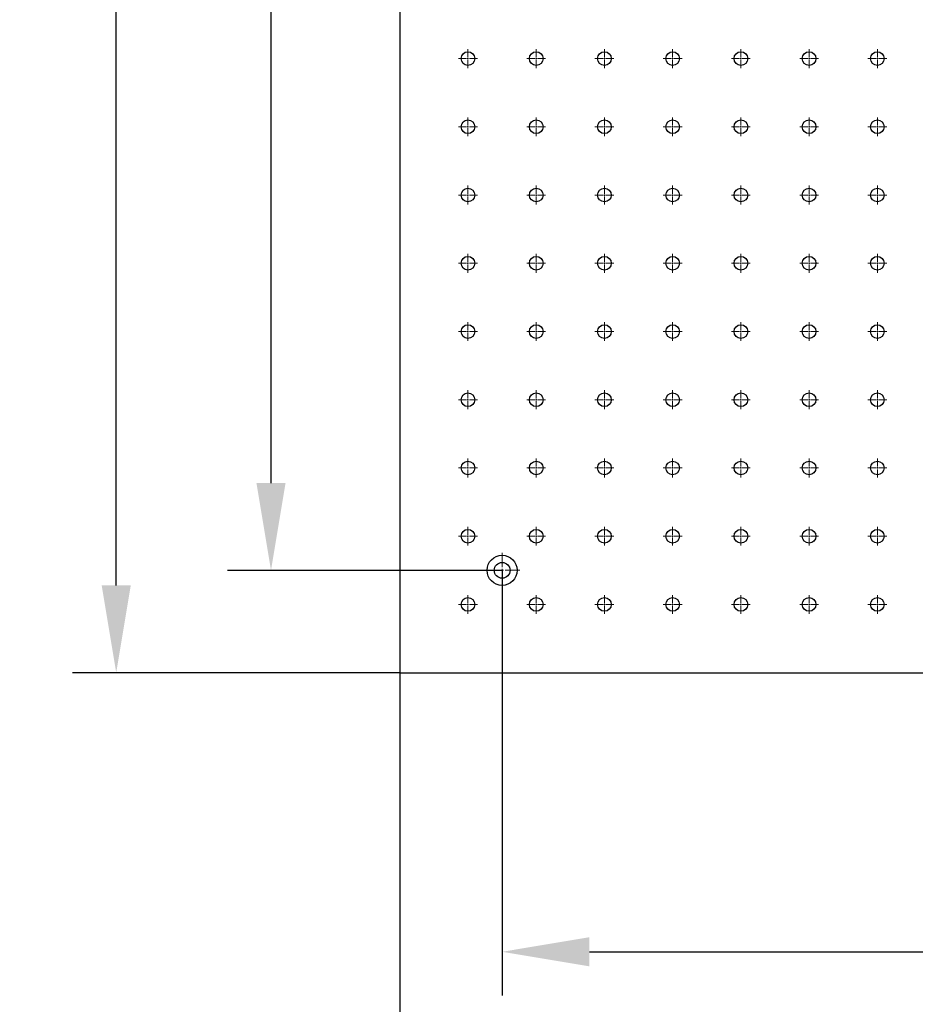
# Model space of a CAD drawing. Units: millimetres. Extents: x 12016 to 37473, y -9451 to -5016.
# Drawn here: x 12068 to 12109, y -7499 to -7454 of the extents above; entities that cross this region are included whole.
import ezdxf

# ---------------------------------------------------------------- set-up
doc = ezdxf.new("R2010")
doc.units = ezdxf.units.MM
doc.header["$LTSCALE"] = 10
doc.header["$PDMODE"] = 34
doc.linetypes.add('CENTER', pattern=[2, 1.25, -0.25, 0.25, -0.25])
doc.linetypes.add('CENTER2', pattern=[1.125, 0.75, -0.125, 0.125, -0.125])
doc.layers.add('3中心线层', color=1, linetype='CENTER', lineweight=9)
doc.layers.add('7标注层', color=4, linetype='Continuous', lineweight=5)
doc.styles.add('TH-GBD2M', font='calibri.ttf', dxfattribs={"width": 0.8, "height": 2.5})
doc.dimstyles.new('TH-GBD2M', dxfattribs={"dimtxt": 2.5, "dimasz": 4, "dimexe": 2, "dimexo": 0, "dimgap": 1.5, "dimtad": 1, "dimdec": 4, "dimzin": 9, "dimdsep": 46, "dimtxsty": 'TH-GBD2M', "dimcen": 0, "dimclrt": 3, "dimadec": 0, "dimazin": 3, "dimtfac": 1, "dimtdec": 4, "dimtofl": 0, "dimtmove": 0, "dimatfit": 3, "dimfxl": 1, "dimtolj": 1, "dimtzin": 0, "dimarcsym": 0})

# ---------------------------------------------------------------- blocks, each defined once
blk = doc.blocks.new('*U120')
at = {"layer": '3中心线层', "color": 0, "linetype": 'CENTER2', "transparency": 16777216}
for p, q in [((-0.4325, 0), (-0.0625, 0)), ((0, 0.0625), (0, 0.4325)), ((0.0625, 0), (0.4325, 0)), ((0, -0.4325), (0, -0.0625))]:
    blk.add_line(p, q, dxfattribs=at)
at = {"layer": '3中心线层', "color": 0, "linetype": 'Continuous', "transparency": 16777216}
for p, q in [((-0.03125, 0), (0.03125, 0)), ((0, -0.03125), (0, 0.03125))]:
    blk.add_line(p, q, dxfattribs=at)
blk = doc.blocks.new('*U121')
at = {"layer": '3中心线层', "color": 0, "linetype": 'CENTER2', "transparency": 16777216}
for p, q in [((-0.4325, 0), (-0.0625, 0)), ((0, 0.0625), (0, 0.4325)), ((0.0625, 0), (0.4325, 0)), ((0, -0.4325), (0, -0.0625))]:
    blk.add_line(p, q, dxfattribs=at)
at = {"layer": '3中心线层', "color": 0, "linetype": 'Continuous', "transparency": 16777216}
for p, q in [((-0.03125, 0), (0.03125, 0)), ((0, -0.03125), (0, 0.03125))]:
    blk.add_line(p, q, dxfattribs=at)
blk = doc.blocks.new('*U122')
at = {"layer": '3中心线层', "color": 0, "linetype": 'CENTER2', "transparency": 16777216}
for p, q in [((-0.4325, 0), (-0.0625, 0)), ((0, 0.0625), (0, 0.4325)), ((0.0625, 0), (0.4325, 0)), ((0, -0.4325), (0, -0.0625))]:
    blk.add_line(p, q, dxfattribs=at)
at = {"layer": '3中心线层', "color": 0, "linetype": 'Continuous', "transparency": 16777216}
for p, q in [((-0.03125, 0), (0.03125, 0)), ((0, -0.03125), (0, 0.03125))]:
    blk.add_line(p, q, dxfattribs=at)
blk = doc.blocks.new('*U123')
at = {"layer": '3中心线层', "color": 0, "linetype": 'CENTER2', "transparency": 16777216}
for p, q in [((-0.4325, 0), (-0.0625, 0)), ((0, 0.0625), (0, 0.4325)), ((0.0625, 0), (0.4325, 0)), ((0, -0.4325), (0, -0.0625))]:
    blk.add_line(p, q, dxfattribs=at)
at = {"layer": '3中心线层', "color": 0, "linetype": 'Continuous', "transparency": 16777216}
for p, q in [((-0.03125, 0), (0.03125, 0)), ((0, -0.03125), (0, 0.03125))]:
    blk.add_line(p, q, dxfattribs=at)
blk = doc.blocks.new('*U124')
at = {"layer": '3中心线层', "color": 0, "linetype": 'CENTER2', "transparency": 16777216}
for p, q in [((-0.4325, 0), (-0.0625, 0)), ((0, 0.0625), (0, 0.4325)), ((0.0625, 0), (0.4325, 0)), ((0, -0.4325), (0, -0.0625))]:
    blk.add_line(p, q, dxfattribs=at)
at = {"layer": '3中心线层', "color": 0, "linetype": 'Continuous', "transparency": 16777216}
for p, q in [((-0.03125, 0), (0.03125, 0)), ((0, -0.03125), (0, 0.03125))]:
    blk.add_line(p, q, dxfattribs=at)
blk = doc.blocks.new('*U125')
at = {"layer": '3中心线层', "color": 0, "linetype": 'CENTER2', "transparency": 16777216}
for p, q in [((-0.4325, 0), (-0.0625, 0)), ((0, 0.0625), (0, 0.4325)), ((0.0625, 0), (0.4325, 0)), ((0, -0.4325), (0, -0.0625))]:
    blk.add_line(p, q, dxfattribs=at)
at = {"layer": '3中心线层', "color": 0, "linetype": 'Continuous', "transparency": 16777216}
for p, q in [((-0.03125, 0), (0.03125, 0)), ((0, -0.03125), (0, 0.03125))]:
    blk.add_line(p, q, dxfattribs=at)
blk = doc.blocks.new('*U126')
at = {"layer": '3中心线层', "color": 0, "linetype": 'CENTER2', "transparency": 16777216}
for p, q in [((-0.4325, 0), (-0.0625, 0)), ((0, 0.0625), (0, 0.4325)), ((0.0625, 0), (0.4325, 0)), ((0, -0.4325), (0, -0.0625))]:
    blk.add_line(p, q, dxfattribs=at)
at = {"layer": '3中心线层', "color": 0, "linetype": 'Continuous', "transparency": 16777216}
for p, q in [((-0.03125, 0), (0.03125, 0)), ((0, -0.03125), (0, 0.03125))]:
    blk.add_line(p, q, dxfattribs=at)
blk = doc.blocks.new('*U127')
at = {"layer": '3中心线层', "color": 0, "linetype": 'CENTER2', "transparency": 16777216}
for p, q in [((-0.4325, 0), (-0.0625, 0)), ((0, 0.0625), (0, 0.4325)), ((0.0625, 0), (0.4325, 0)), ((0, -0.4325), (0, -0.0625))]:
    blk.add_line(p, q, dxfattribs=at)
at = {"layer": '3中心线层', "color": 0, "linetype": 'Continuous', "transparency": 16777216}
for p, q in [((-0.03125, 0), (0.03125, 0)), ((0, -0.03125), (0, 0.03125))]:
    blk.add_line(p, q, dxfattribs=at)
blk = doc.blocks.new('*U128')
at = {"layer": '3中心线层', "color": 0, "linetype": 'CENTER2', "transparency": 16777216}
for p, q in [((-0.4325, 0), (-0.0625, 0)), ((0, 0.0625), (0, 0.4325)), ((0.0625, 0), (0.4325, 0)), ((0, -0.4325), (0, -0.0625))]:
    blk.add_line(p, q, dxfattribs=at)
at = {"layer": '3中心线层', "color": 0, "linetype": 'Continuous', "transparency": 16777216}
for p, q in [((-0.03125, 0), (0.03125, 0)), ((0, -0.03125), (0, 0.03125))]:
    blk.add_line(p, q, dxfattribs=at)
blk = doc.blocks.new('*U129')
at = {"layer": '3中心线层', "color": 0, "linetype": 'CENTER2', "transparency": 16777216}
for p, q in [((-0.4325, 0), (-0.0625, 0)), ((0, 0.0625), (0, 0.4325)), ((0.0625, 0), (0.4325, 0)), ((0, -0.4325), (0, -0.0625))]:
    blk.add_line(p, q, dxfattribs=at)
at = {"layer": '3中心线层', "color": 0, "linetype": 'Continuous', "transparency": 16777216}
for p, q in [((-0.03125, 0), (0.03125, 0)), ((0, -0.03125), (0, 0.03125))]:
    blk.add_line(p, q, dxfattribs=at)
blk = doc.blocks.new('*U130')
at = {"layer": '3中心线层', "color": 0, "linetype": 'CENTER2', "transparency": 16777216}
for p, q in [((-0.4325, 0), (-0.0625, 0)), ((0, 0.0625), (0, 0.4325)), ((0.0625, 0), (0.4325, 0)), ((0, -0.4325), (0, -0.0625))]:
    blk.add_line(p, q, dxfattribs=at)
at = {"layer": '3中心线层', "color": 0, "linetype": 'Continuous', "transparency": 16777216}
for p, q in [((-0.03125, 0), (0.03125, 0)), ((0, -0.03125), (0, 0.03125))]:
    blk.add_line(p, q, dxfattribs=at)
blk = doc.blocks.new('*U131')
at = {"layer": '3中心线层', "color": 0, "linetype": 'CENTER2', "transparency": 16777216}
for p, q in [((-0.4325, 0), (-0.0625, 0)), ((0, 0.0625), (0, 0.4325)), ((0.0625, 0), (0.4325, 0)), ((0, -0.4325), (0, -0.0625))]:
    blk.add_line(p, q, dxfattribs=at)
at = {"layer": '3中心线层', "color": 0, "linetype": 'Continuous', "transparency": 16777216}
for p, q in [((-0.03125, 0), (0.03125, 0)), ((0, -0.03125), (0, 0.03125))]:
    blk.add_line(p, q, dxfattribs=at)
blk = doc.blocks.new('*U132')
at = {"layer": '3中心线层', "color": 0, "linetype": 'CENTER2', "transparency": 16777216}
for p, q in [((-0.4325, 0), (-0.0625, 0)), ((0, 0.0625), (0, 0.4325)), ((0.0625, 0), (0.4325, 0)), ((0, -0.4325), (0, -0.0625))]:
    blk.add_line(p, q, dxfattribs=at)
at = {"layer": '3中心线层', "color": 0, "linetype": 'Continuous', "transparency": 16777216}
for p, q in [((-0.03125, 0), (0.03125, 0)), ((0, -0.03125), (0, 0.03125))]:
    blk.add_line(p, q, dxfattribs=at)
blk = doc.blocks.new('*U133')
at = {"layer": '3中心线层', "color": 0, "linetype": 'CENTER2', "transparency": 16777216}
for p, q in [((-0.4325, 0), (-0.0625, 0)), ((0, 0.0625), (0, 0.4325)), ((0.0625, 0), (0.4325, 0)), ((0, -0.4325), (0, -0.0625))]:
    blk.add_line(p, q, dxfattribs=at)
at = {"layer": '3中心线层', "color": 0, "linetype": 'Continuous', "transparency": 16777216}
for p, q in [((-0.03125, 0), (0.03125, 0)), ((0, -0.03125), (0, 0.03125))]:
    blk.add_line(p, q, dxfattribs=at)
blk = doc.blocks.new('*U134')
at = {"layer": '3中心线层', "color": 0, "linetype": 'CENTER2', "transparency": 16777216}
for p, q in [((-0.4325, 0), (-0.0625, 0)), ((0, 0.0625), (0, 0.4325)), ((0.0625, 0), (0.4325, 0)), ((0, -0.4325), (0, -0.0625))]:
    blk.add_line(p, q, dxfattribs=at)
at = {"layer": '3中心线层', "color": 0, "linetype": 'Continuous', "transparency": 16777216}
for p, q in [((-0.03125, 0), (0.03125, 0)), ((0, -0.03125), (0, 0.03125))]:
    blk.add_line(p, q, dxfattribs=at)
blk = doc.blocks.new('*U135')
at = {"layer": '3中心线层', "color": 0, "linetype": 'CENTER2', "transparency": 16777216}
for p, q in [((-0.4325, 0), (-0.0625, 0)), ((0, 0.0625), (0, 0.4325)), ((0.0625, 0), (0.4325, 0)), ((0, -0.4325), (0, -0.0625))]:
    blk.add_line(p, q, dxfattribs=at)
at = {"layer": '3中心线层', "color": 0, "linetype": 'Continuous', "transparency": 16777216}
for p, q in [((-0.03125, 0), (0.03125, 0)), ((0, -0.03125), (0, 0.03125))]:
    blk.add_line(p, q, dxfattribs=at)
blk = doc.blocks.new('*U136')
at = {"layer": '3中心线层', "color": 0, "linetype": 'CENTER2', "transparency": 16777216}
for p, q in [((-0.4325, 0), (-0.0625, 0)), ((0, 0.0625), (0, 0.4325)), ((0.0625, 0), (0.4325, 0)), ((0, -0.4325), (0, -0.0625))]:
    blk.add_line(p, q, dxfattribs=at)
at = {"layer": '3中心线层', "color": 0, "linetype": 'Continuous', "transparency": 16777216}
for p, q in [((-0.03125, 0), (0.03125, 0)), ((0, -0.03125), (0, 0.03125))]:
    blk.add_line(p, q, dxfattribs=at)
blk = doc.blocks.new('*U137')
at = {"layer": '3中心线层', "color": 0, "linetype": 'CENTER2', "transparency": 16777216}
for p, q in [((-0.4325, 0), (-0.0625, 0)), ((0, 0.0625), (0, 0.4325)), ((0.0625, 0), (0.4325, 0)), ((0, -0.4325), (0, -0.0625))]:
    blk.add_line(p, q, dxfattribs=at)
at = {"layer": '3中心线层', "color": 0, "linetype": 'Continuous', "transparency": 16777216}
for p, q in [((-0.03125, 0), (0.03125, 0)), ((0, -0.03125), (0, 0.03125))]:
    blk.add_line(p, q, dxfattribs=at)
blk = doc.blocks.new('*U138')
at = {"layer": '3中心线层', "color": 0, "linetype": 'CENTER2', "transparency": 16777216}
for p, q in [((-0.4325, 0), (-0.0625, 0)), ((0, 0.0625), (0, 0.4325)), ((0.0625, 0), (0.4325, 0)), ((0, -0.4325), (0, -0.0625))]:
    blk.add_line(p, q, dxfattribs=at)
at = {"layer": '3中心线层', "color": 0, "linetype": 'Continuous', "transparency": 16777216}
for p, q in [((-0.03125, 0), (0.03125, 0)), ((0, -0.03125), (0, 0.03125))]:
    blk.add_line(p, q, dxfattribs=at)
blk = doc.blocks.new('*U139')
at = {"layer": '3中心线层', "color": 0, "linetype": 'CENTER2', "transparency": 16777216}
for p, q in [((-0.4325, 0), (-0.0625, 0)), ((0, 0.0625), (0, 0.4325)), ((0.0625, 0), (0.4325, 0)), ((0, -0.4325), (0, -0.0625))]:
    blk.add_line(p, q, dxfattribs=at)
at = {"layer": '3中心线层', "color": 0, "linetype": 'Continuous', "transparency": 16777216}
for p, q in [((-0.03125, 0), (0.03125, 0)), ((0, -0.03125), (0, 0.03125))]:
    blk.add_line(p, q, dxfattribs=at)
blk = doc.blocks.new('*U140')
at = {"layer": '3中心线层', "color": 0, "linetype": 'CENTER2', "transparency": 16777216}
for p, q in [((0, 0.1375), (0, 0.8075)), ((-0.8075, 0), (-0.1375, 0)), ((0.1375, 0), (0.8075, 0)), ((0, -0.8075), (0, -0.1375))]:
    blk.add_line(p, q, dxfattribs=at)
at = {"layer": '3中心线层', "color": 0, "linetype": 'Continuous', "transparency": 16777216}
for p, q in [((-0.06875, 0), (0.06875, 0)), ((0, -0.06875), (0, 0.06875))]:
    blk.add_line(p, q, dxfattribs=at)
blk = doc.blocks.new('*U141')
at = {"layer": '3中心线层', "color": 0, "linetype": 'CENTER2', "transparency": 16777216}
for p, q in [((-0.4325, 0), (-0.0625, 0)), ((0, 0.0625), (0, 0.4325)), ((0.0625, 0), (0.4325, 0)), ((0, -0.4325), (0, -0.0625))]:
    blk.add_line(p, q, dxfattribs=at)
at = {"layer": '3中心线层', "color": 0, "linetype": 'Continuous', "transparency": 16777216}
for p, q in [((-0.03125, 0), (0.03125, 0)), ((0, -0.03125), (0, 0.03125))]:
    blk.add_line(p, q, dxfattribs=at)
blk = doc.blocks.new('*U142')
at = {"layer": '3中心线层', "color": 0, "linetype": 'CENTER2', "transparency": 16777216}
for p, q in [((-0.4325, 0), (-0.0625, 0)), ((0, 0.0625), (0, 0.4325)), ((0.0625, 0), (0.4325, 0)), ((0, -0.4325), (0, -0.0625))]:
    blk.add_line(p, q, dxfattribs=at)
at = {"layer": '3中心线层', "color": 0, "linetype": 'Continuous', "transparency": 16777216}
for p, q in [((-0.03125, 0), (0.03125, 0)), ((0, -0.03125), (0, 0.03125))]:
    blk.add_line(p, q, dxfattribs=at)
blk = doc.blocks.new('*U143')
at = {"layer": '3中心线层', "color": 0, "linetype": 'CENTER2', "transparency": 16777216}
for p, q in [((-0.4325, 0), (-0.0625, 0)), ((0, 0.0625), (0, 0.4325)), ((0.0625, 0), (0.4325, 0)), ((0, -0.4325), (0, -0.0625))]:
    blk.add_line(p, q, dxfattribs=at)
at = {"layer": '3中心线层', "color": 0, "linetype": 'Continuous', "transparency": 16777216}
for p, q in [((-0.03125, 0), (0.03125, 0)), ((0, -0.03125), (0, 0.03125))]:
    blk.add_line(p, q, dxfattribs=at)
blk = doc.blocks.new('*U144')
at = {"layer": '3中心线层', "color": 0, "linetype": 'CENTER2', "transparency": 16777216}
for p, q in [((-0.4325, 0), (-0.0625, 0)), ((0, 0.0625), (0, 0.4325)), ((0.0625, 0), (0.4325, 0)), ((0, -0.4325), (0, -0.0625))]:
    blk.add_line(p, q, dxfattribs=at)
at = {"layer": '3中心线层', "color": 0, "linetype": 'Continuous', "transparency": 16777216}
for p, q in [((-0.03125, 0), (0.03125, 0)), ((0, -0.03125), (0, 0.03125))]:
    blk.add_line(p, q, dxfattribs=at)
blk = doc.blocks.new('*U145')
at = {"layer": '3中心线层', "color": 0, "linetype": 'CENTER2', "transparency": 16777216}
for p, q in [((-0.4325, 0), (-0.0625, 0)), ((0, 0.0625), (0, 0.4325)), ((0.0625, 0), (0.4325, 0)), ((0, -0.4325), (0, -0.0625))]:
    blk.add_line(p, q, dxfattribs=at)
at = {"layer": '3中心线层', "color": 0, "linetype": 'Continuous', "transparency": 16777216}
for p, q in [((-0.03125, 0), (0.03125, 0)), ((0, -0.03125), (0, 0.03125))]:
    blk.add_line(p, q, dxfattribs=at)
blk = doc.blocks.new('*U146')
at = {"layer": '3中心线层', "color": 0, "linetype": 'CENTER2', "transparency": 16777216}
for p, q in [((-0.4325, 0), (-0.0625, 0)), ((0, 0.0625), (0, 0.4325)), ((0.0625, 0), (0.4325, 0)), ((0, -0.4325), (0, -0.0625))]:
    blk.add_line(p, q, dxfattribs=at)
at = {"layer": '3中心线层', "color": 0, "linetype": 'Continuous', "transparency": 16777216}
for p, q in [((-0.03125, 0), (0.03125, 0)), ((0, -0.03125), (0, 0.03125))]:
    blk.add_line(p, q, dxfattribs=at)
blk = doc.blocks.new('*U147')
at = {"layer": '3中心线层', "color": 0, "linetype": 'CENTER2', "transparency": 16777216}
for p, q in [((-0.4325, 0), (-0.0625, 0)), ((0, 0.0625), (0, 0.4325)), ((0.0625, 0), (0.4325, 0)), ((0, -0.4325), (0, -0.0625))]:
    blk.add_line(p, q, dxfattribs=at)
at = {"layer": '3中心线层', "color": 0, "linetype": 'Continuous', "transparency": 16777216}
for p, q in [((-0.03125, 0), (0.03125, 0)), ((0, -0.03125), (0, 0.03125))]:
    blk.add_line(p, q, dxfattribs=at)
blk = doc.blocks.new('*U148')
at = {"layer": '3中心线层', "color": 0, "linetype": 'CENTER2', "transparency": 16777216}
for p, q in [((-0.4325, 0), (-0.0625, 0)), ((0, 0.0625), (0, 0.4325)), ((0.0625, 0), (0.4325, 0)), ((0, -0.4325), (0, -0.0625))]:
    blk.add_line(p, q, dxfattribs=at)
at = {"layer": '3中心线层', "color": 0, "linetype": 'Continuous', "transparency": 16777216}
for p, q in [((-0.03125, 0), (0.03125, 0)), ((0, -0.03125), (0, 0.03125))]:
    blk.add_line(p, q, dxfattribs=at)
blk = doc.blocks.new('*U149')
at = {"layer": '3中心线层', "color": 0, "linetype": 'CENTER2', "transparency": 16777216}
for p, q in [((-0.4325, 0), (-0.0625, 0)), ((0, 0.0625), (0, 0.4325)), ((0.0625, 0), (0.4325, 0)), ((0, -0.4325), (0, -0.0625))]:
    blk.add_line(p, q, dxfattribs=at)
at = {"layer": '3中心线层', "color": 0, "linetype": 'Continuous', "transparency": 16777216}
for p, q in [((-0.03125, 0), (0.03125, 0)), ((0, -0.03125), (0, 0.03125))]:
    blk.add_line(p, q, dxfattribs=at)
blk = doc.blocks.new('*U150')
at = {"layer": '3中心线层', "color": 0, "linetype": 'CENTER2', "transparency": 16777216}
for p, q in [((-0.4325, 0), (-0.0625, 0)), ((0, 0.0625), (0, 0.4325)), ((0.0625, 0), (0.4325, 0)), ((0, -0.4325), (0, -0.0625))]:
    blk.add_line(p, q, dxfattribs=at)
at = {"layer": '3中心线层', "color": 0, "linetype": 'Continuous', "transparency": 16777216}
for p, q in [((-0.03125, 0), (0.03125, 0)), ((0, -0.03125), (0, 0.03125))]:
    blk.add_line(p, q, dxfattribs=at)
blk = doc.blocks.new('*U151')
at = {"layer": '3中心线层', "color": 0, "linetype": 'CENTER2', "transparency": 16777216}
for p, q in [((-0.4325, 0), (-0.0625, 0)), ((0, 0.0625), (0, 0.4325)), ((0.0625, 0), (0.4325, 0)), ((0, -0.4325), (0, -0.0625))]:
    blk.add_line(p, q, dxfattribs=at)
at = {"layer": '3中心线层', "color": 0, "linetype": 'Continuous', "transparency": 16777216}
for p, q in [((-0.03125, 0), (0.03125, 0)), ((0, -0.03125), (0, 0.03125))]:
    blk.add_line(p, q, dxfattribs=at)
blk = doc.blocks.new('*U152')
at = {"layer": '3中心线层', "color": 0, "linetype": 'CENTER2', "transparency": 16777216}
for p, q in [((-0.4325, 0), (-0.0625, 0)), ((0, 0.0625), (0, 0.4325)), ((0.0625, 0), (0.4325, 0)), ((0, -0.4325), (0, -0.0625))]:
    blk.add_line(p, q, dxfattribs=at)
at = {"layer": '3中心线层', "color": 0, "linetype": 'Continuous', "transparency": 16777216}
for p, q in [((-0.03125, 0), (0.03125, 0)), ((0, -0.03125), (0, 0.03125))]:
    blk.add_line(p, q, dxfattribs=at)
blk = doc.blocks.new('*U153')
at = {"layer": '3中心线层', "color": 0, "linetype": 'CENTER2', "transparency": 16777216}
for p, q in [((-0.4325, 0), (-0.0625, 0)), ((0, 0.0625), (0, 0.4325)), ((0.0625, 0), (0.4325, 0)), ((0, -0.4325), (0, -0.0625))]:
    blk.add_line(p, q, dxfattribs=at)
at = {"layer": '3中心线层', "color": 0, "linetype": 'Continuous', "transparency": 16777216}
for p, q in [((-0.03125, 0), (0.03125, 0)), ((0, -0.03125), (0, 0.03125))]:
    blk.add_line(p, q, dxfattribs=at)
blk = doc.blocks.new('*U154')
at = {"layer": '3中心线层', "color": 0, "linetype": 'CENTER2', "transparency": 16777216}
for p, q in [((-0.4325, 0), (-0.0625, 0)), ((0, 0.0625), (0, 0.4325)), ((0.0625, 0), (0.4325, 0)), ((0, -0.4325), (0, -0.0625))]:
    blk.add_line(p, q, dxfattribs=at)
at = {"layer": '3中心线层', "color": 0, "linetype": 'Continuous', "transparency": 16777216}
for p, q in [((-0.03125, 0), (0.03125, 0)), ((0, -0.03125), (0, 0.03125))]:
    blk.add_line(p, q, dxfattribs=at)
blk = doc.blocks.new('*U155')
at = {"layer": '3中心线层', "color": 0, "linetype": 'CENTER2', "transparency": 16777216}
for p, q in [((-0.4325, 0), (-0.0625, 0)), ((0, 0.0625), (0, 0.4325)), ((0.0625, 0), (0.4325, 0)), ((0, -0.4325), (0, -0.0625))]:
    blk.add_line(p, q, dxfattribs=at)
at = {"layer": '3中心线层', "color": 0, "linetype": 'Continuous', "transparency": 16777216}
for p, q in [((-0.03125, 0), (0.03125, 0)), ((0, -0.03125), (0, 0.03125))]:
    blk.add_line(p, q, dxfattribs=at)
blk = doc.blocks.new('*U171')
at = {"layer": '3中心线层', "color": 0, "linetype": 'CENTER2', "transparency": 16777216}
for p, q in [((-0.4325, 0), (-0.0625, 0)), ((0, 0.0625), (0, 0.4325)), ((0.0625, 0), (0.4325, 0)), ((0, -0.4325), (0, -0.0625))]:
    blk.add_line(p, q, dxfattribs=at)
at = {"layer": '3中心线层', "color": 0, "linetype": 'Continuous', "transparency": 16777216}
for p, q in [((-0.03125, 0), (0.03125, 0)), ((0, -0.03125), (0, 0.03125))]:
    blk.add_line(p, q, dxfattribs=at)
blk = doc.blocks.new('*U172')
at = {"layer": '3中心线层', "color": 0, "linetype": 'CENTER2', "transparency": 16777216}
for p, q in [((-0.4325, 0), (-0.0625, 0)), ((0, 0.0625), (0, 0.4325)), ((0.0625, 0), (0.4325, 0)), ((0, -0.4325), (0, -0.0625))]:
    blk.add_line(p, q, dxfattribs=at)
at = {"layer": '3中心线层', "color": 0, "linetype": 'Continuous', "transparency": 16777216}
for p, q in [((-0.03125, 0), (0.03125, 0)), ((0, -0.03125), (0, 0.03125))]:
    blk.add_line(p, q, dxfattribs=at)
blk = doc.blocks.new('*U161')
at = {"layer": '3中心线层', "color": 0, "linetype": 'CENTER2', "transparency": 16777216}
for p, q in [((-0.4325, 0), (-0.0625, 0)), ((0, 0.0625), (0, 0.4325)), ((0.0625, 0), (0.4325, 0)), ((0, -0.4325), (0, -0.0625))]:
    blk.add_line(p, q, dxfattribs=at)
at = {"layer": '3中心线层', "color": 0, "linetype": 'Continuous', "transparency": 16777216}
for p, q in [((-0.03125, 0), (0.03125, 0)), ((0, -0.03125), (0, 0.03125))]:
    blk.add_line(p, q, dxfattribs=at)
blk = doc.blocks.new('*U163')
at = {"layer": '3中心线层', "color": 0, "linetype": 'CENTER2', "transparency": 16777216}
for p, q in [((-0.4325, 0), (-0.0625, 0)), ((0, 0.0625), (0, 0.4325)), ((0.0625, 0), (0.4325, 0)), ((0, -0.4325), (0, -0.0625))]:
    blk.add_line(p, q, dxfattribs=at)
at = {"layer": '3中心线层', "color": 0, "linetype": 'Continuous', "transparency": 16777216}
for p, q in [((-0.03125, 0), (0.03125, 0)), ((0, -0.03125), (0, 0.03125))]:
    blk.add_line(p, q, dxfattribs=at)
blk = doc.blocks.new('*U164')
at = {"layer": '3中心线层', "color": 0, "linetype": 'CENTER2', "transparency": 16777216}
for p, q in [((-0.4325, 0), (-0.0625, 0)), ((0, 0.0625), (0, 0.4325)), ((0.0625, 0), (0.4325, 0)), ((0, -0.4325), (0, -0.0625))]:
    blk.add_line(p, q, dxfattribs=at)
at = {"layer": '3中心线层', "color": 0, "linetype": 'Continuous', "transparency": 16777216}
for p, q in [((-0.03125, 0), (0.03125, 0)), ((0, -0.03125), (0, 0.03125))]:
    blk.add_line(p, q, dxfattribs=at)
blk = doc.blocks.new('*U165')
at = {"layer": '3中心线层', "color": 0, "linetype": 'CENTER2', "transparency": 16777216}
for p, q in [((-0.4325, 0), (-0.0625, 0)), ((0, 0.0625), (0, 0.4325)), ((0.0625, 0), (0.4325, 0)), ((0, -0.4325), (0, -0.0625))]:
    blk.add_line(p, q, dxfattribs=at)
at = {"layer": '3中心线层', "color": 0, "linetype": 'Continuous', "transparency": 16777216}
for p, q in [((-0.03125, 0), (0.03125, 0)), ((0, -0.03125), (0, 0.03125))]:
    blk.add_line(p, q, dxfattribs=at)
blk = doc.blocks.new('*U166')
at = {"layer": '3中心线层', "color": 0, "linetype": 'CENTER2', "transparency": 16777216}
for p, q in [((-0.4325, 0), (-0.0625, 0)), ((0, 0.0625), (0, 0.4325)), ((0.0625, 0), (0.4325, 0)), ((0, -0.4325), (0, -0.0625))]:
    blk.add_line(p, q, dxfattribs=at)
at = {"layer": '3中心线层', "color": 0, "linetype": 'Continuous', "transparency": 16777216}
for p, q in [((-0.03125, 0), (0.03125, 0)), ((0, -0.03125), (0, 0.03125))]:
    blk.add_line(p, q, dxfattribs=at)
blk = doc.blocks.new('*U183')
at = {"layer": '3中心线层', "color": 0, "linetype": 'CENTER2', "transparency": 16777216}
for p, q in [((-0.4325, 0), (-0.0625, 0)), ((0, 0.0625), (0, 0.4325)), ((0.0625, 0), (0.4325, 0)), ((0, -0.4325), (0, -0.0625))]:
    blk.add_line(p, q, dxfattribs=at)
at = {"layer": '3中心线层', "color": 0, "linetype": 'Continuous', "transparency": 16777216}
for p, q in [((-0.03125, 0), (0.03125, 0)), ((0, -0.03125), (0, 0.03125))]:
    blk.add_line(p, q, dxfattribs=at)
blk = doc.blocks.new('*U184')
at = {"layer": '3中心线层', "color": 0, "linetype": 'CENTER2', "transparency": 16777216}
for p, q in [((-0.4325, 0), (-0.0625, 0)), ((0, 0.0625), (0, 0.4325)), ((0.0625, 0), (0.4325, 0)), ((0, -0.4325), (0, -0.0625))]:
    blk.add_line(p, q, dxfattribs=at)
at = {"layer": '3中心线层', "color": 0, "linetype": 'Continuous', "transparency": 16777216}
for p, q in [((-0.03125, 0), (0.03125, 0)), ((0, -0.03125), (0, 0.03125))]:
    blk.add_line(p, q, dxfattribs=at)
blk = doc.blocks.new('*U173')
at = {"layer": '3中心线层', "color": 0, "linetype": 'CENTER2', "transparency": 16777216}
for p, q in [((-0.4325, 0), (-0.0625, 0)), ((0, 0.0625), (0, 0.4325)), ((0.0625, 0), (0.4325, 0)), ((0, -0.4325), (0, -0.0625))]:
    blk.add_line(p, q, dxfattribs=at)
at = {"layer": '3中心线层', "color": 0, "linetype": 'Continuous', "transparency": 16777216}
for p, q in [((-0.03125, 0), (0.03125, 0)), ((0, -0.03125), (0, 0.03125))]:
    blk.add_line(p, q, dxfattribs=at)
blk = doc.blocks.new('*U175')
at = {"layer": '3中心线层', "color": 0, "linetype": 'CENTER2', "transparency": 16777216}
for p, q in [((-0.4325, 0), (-0.0625, 0)), ((0, 0.0625), (0, 0.4325)), ((0.0625, 0), (0.4325, 0)), ((0, -0.4325), (0, -0.0625))]:
    blk.add_line(p, q, dxfattribs=at)
at = {"layer": '3中心线层', "color": 0, "linetype": 'Continuous', "transparency": 16777216}
for p, q in [((-0.03125, 0), (0.03125, 0)), ((0, -0.03125), (0, 0.03125))]:
    blk.add_line(p, q, dxfattribs=at)
blk = doc.blocks.new('*U176')
at = {"layer": '3中心线层', "color": 0, "linetype": 'CENTER2', "transparency": 16777216}
for p, q in [((-0.4325, 0), (-0.0625, 0)), ((0, 0.0625), (0, 0.4325)), ((0.0625, 0), (0.4325, 0)), ((0, -0.4325), (0, -0.0625))]:
    blk.add_line(p, q, dxfattribs=at)
at = {"layer": '3中心线层', "color": 0, "linetype": 'Continuous', "transparency": 16777216}
for p, q in [((-0.03125, 0), (0.03125, 0)), ((0, -0.03125), (0, 0.03125))]:
    blk.add_line(p, q, dxfattribs=at)
blk = doc.blocks.new('*U177')
at = {"layer": '3中心线层', "color": 0, "linetype": 'CENTER2', "transparency": 16777216}
for p, q in [((-0.4325, 0), (-0.0625, 0)), ((0, 0.0625), (0, 0.4325)), ((0.0625, 0), (0.4325, 0)), ((0, -0.4325), (0, -0.0625))]:
    blk.add_line(p, q, dxfattribs=at)
at = {"layer": '3中心线层', "color": 0, "linetype": 'Continuous', "transparency": 16777216}
for p, q in [((-0.03125, 0), (0.03125, 0)), ((0, -0.03125), (0, 0.03125))]:
    blk.add_line(p, q, dxfattribs=at)
blk = doc.blocks.new('*U178')
at = {"layer": '3中心线层', "color": 0, "linetype": 'CENTER2', "transparency": 16777216}
for p, q in [((-0.4325, 0), (-0.0625, 0)), ((0, 0.0625), (0, 0.4325)), ((0.0625, 0), (0.4325, 0)), ((0, -0.4325), (0, -0.0625))]:
    blk.add_line(p, q, dxfattribs=at)
at = {"layer": '3中心线层', "color": 0, "linetype": 'Continuous', "transparency": 16777216}
for p, q in [((-0.03125, 0), (0.03125, 0)), ((0, -0.03125), (0, 0.03125))]:
    blk.add_line(p, q, dxfattribs=at)
blk = doc.blocks.new('*U195')
at = {"layer": '3中心线层', "color": 0, "linetype": 'CENTER2', "transparency": 16777216}
for p, q in [((-0.4325, 0), (-0.0625, 0)), ((0, 0.0625), (0, 0.4325)), ((0.0625, 0), (0.4325, 0)), ((0, -0.4325), (0, -0.0625))]:
    blk.add_line(p, q, dxfattribs=at)
at = {"layer": '3中心线层', "color": 0, "linetype": 'Continuous', "transparency": 16777216}
for p, q in [((-0.03125, 0), (0.03125, 0)), ((0, -0.03125), (0, 0.03125))]:
    blk.add_line(p, q, dxfattribs=at)
blk = doc.blocks.new('*U196')
at = {"layer": '3中心线层', "color": 0, "linetype": 'CENTER2', "transparency": 16777216}
for p, q in [((-0.4325, 0), (-0.0625, 0)), ((0, 0.0625), (0, 0.4325)), ((0.0625, 0), (0.4325, 0)), ((0, -0.4325), (0, -0.0625))]:
    blk.add_line(p, q, dxfattribs=at)
at = {"layer": '3中心线层', "color": 0, "linetype": 'Continuous', "transparency": 16777216}
for p, q in [((-0.03125, 0), (0.03125, 0)), ((0, -0.03125), (0, 0.03125))]:
    blk.add_line(p, q, dxfattribs=at)
blk = doc.blocks.new('*U185')
at = {"layer": '3中心线层', "color": 0, "linetype": 'CENTER2', "transparency": 16777216}
for p, q in [((-0.4325, 0), (-0.0625, 0)), ((0, 0.0625), (0, 0.4325)), ((0.0625, 0), (0.4325, 0)), ((0, -0.4325), (0, -0.0625))]:
    blk.add_line(p, q, dxfattribs=at)
at = {"layer": '3中心线层', "color": 0, "linetype": 'Continuous', "transparency": 16777216}
for p, q in [((-0.03125, 0), (0.03125, 0)), ((0, -0.03125), (0, 0.03125))]:
    blk.add_line(p, q, dxfattribs=at)
blk = doc.blocks.new('*U187')
at = {"layer": '3中心线层', "color": 0, "linetype": 'CENTER2', "transparency": 16777216}
for p, q in [((-0.4325, 0), (-0.0625, 0)), ((0, 0.0625), (0, 0.4325)), ((0.0625, 0), (0.4325, 0)), ((0, -0.4325), (0, -0.0625))]:
    blk.add_line(p, q, dxfattribs=at)
at = {"layer": '3中心线层', "color": 0, "linetype": 'Continuous', "transparency": 16777216}
for p, q in [((-0.03125, 0), (0.03125, 0)), ((0, -0.03125), (0, 0.03125))]:
    blk.add_line(p, q, dxfattribs=at)
blk = doc.blocks.new('*U188')
at = {"layer": '3中心线层', "color": 0, "linetype": 'CENTER2', "transparency": 16777216}
for p, q in [((-0.4325, 0), (-0.0625, 0)), ((0, 0.0625), (0, 0.4325)), ((0.0625, 0), (0.4325, 0)), ((0, -0.4325), (0, -0.0625))]:
    blk.add_line(p, q, dxfattribs=at)
at = {"layer": '3中心线层', "color": 0, "linetype": 'Continuous', "transparency": 16777216}
for p, q in [((-0.03125, 0), (0.03125, 0)), ((0, -0.03125), (0, 0.03125))]:
    blk.add_line(p, q, dxfattribs=at)
blk = doc.blocks.new('*U189')
at = {"layer": '3中心线层', "color": 0, "linetype": 'CENTER2', "transparency": 16777216}
for p, q in [((-0.4325, 0), (-0.0625, 0)), ((0, 0.0625), (0, 0.4325)), ((0.0625, 0), (0.4325, 0)), ((0, -0.4325), (0, -0.0625))]:
    blk.add_line(p, q, dxfattribs=at)
at = {"layer": '3中心线层', "color": 0, "linetype": 'Continuous', "transparency": 16777216}
for p, q in [((-0.03125, 0), (0.03125, 0)), ((0, -0.03125), (0, 0.03125))]:
    blk.add_line(p, q, dxfattribs=at)
blk = doc.blocks.new('*U190')
at = {"layer": '3中心线层', "color": 0, "linetype": 'CENTER2', "transparency": 16777216}
for p, q in [((-0.4325, 0), (-0.0625, 0)), ((0, 0.0625), (0, 0.4325)), ((0.0625, 0), (0.4325, 0)), ((0, -0.4325), (0, -0.0625))]:
    blk.add_line(p, q, dxfattribs=at)
at = {"layer": '3中心线层', "color": 0, "linetype": 'Continuous', "transparency": 16777216}
for p, q in [((-0.03125, 0), (0.03125, 0)), ((0, -0.03125), (0, 0.03125))]:
    blk.add_line(p, q, dxfattribs=at)
blk = doc.blocks.new('*U366')
at = {"layer": '3中心线层', "color": 0, "linetype": 'CENTER2', "transparency": 16777216}
for p, q in [((-0.4325, 0), (-0.0625, 0)), ((0, 0.0625), (0, 0.4325)), ((0.0625, 0), (0.4325, 0)), ((0, -0.4325), (0, -0.0625))]:
    blk.add_line(p, q, dxfattribs=at)
at = {"layer": '3中心线层', "color": 0, "linetype": 'Continuous', "transparency": 16777216}
for p, q in [((-0.03125, 0), (0.03125, 0)), ((0, -0.03125), (0, 0.03125))]:
    blk.add_line(p, q, dxfattribs=at)
blk = doc.blocks.new('*U367')
at = {"layer": '3中心线层', "color": 0, "linetype": 'CENTER2', "transparency": 16777216}
for p, q in [((-0.4325, 0), (-0.0625, 0)), ((0, 0.0625), (0, 0.4325)), ((0.0625, 0), (0.4325, 0)), ((0, -0.4325), (0, -0.0625))]:
    blk.add_line(p, q, dxfattribs=at)
at = {"layer": '3中心线层', "color": 0, "linetype": 'Continuous', "transparency": 16777216}
for p, q in [((-0.03125, 0), (0.03125, 0)), ((0, -0.03125), (0, 0.03125))]:
    blk.add_line(p, q, dxfattribs=at)
blk = doc.blocks.new('*U368')
at = {"layer": '3中心线层', "color": 0, "linetype": 'CENTER2', "transparency": 16777216}
for p, q in [((-0.4325, 0), (-0.0625, 0)), ((0, 0.0625), (0, 0.4325)), ((0.0625, 0), (0.4325, 0)), ((0, -0.4325), (0, -0.0625))]:
    blk.add_line(p, q, dxfattribs=at)
at = {"layer": '3中心线层', "color": 0, "linetype": 'Continuous', "transparency": 16777216}
for p, q in [((-0.03125, 0), (0.03125, 0)), ((0, -0.03125), (0, 0.03125))]:
    blk.add_line(p, q, dxfattribs=at)
blk = doc.blocks.new('*U369')
at = {"layer": '3中心线层', "color": 0, "linetype": 'CENTER2', "transparency": 16777216}
for p, q in [((-0.4325, 0), (-0.0625, 0)), ((0, 0.0625), (0, 0.4325)), ((0.0625, 0), (0.4325, 0)), ((0, -0.4325), (0, -0.0625))]:
    blk.add_line(p, q, dxfattribs=at)
at = {"layer": '3中心线层', "color": 0, "linetype": 'Continuous', "transparency": 16777216}
for p, q in [((-0.03125, 0), (0.03125, 0)), ((0, -0.03125), (0, 0.03125))]:
    blk.add_line(p, q, dxfattribs=at)
blk = doc.blocks.new('*U370')
at = {"layer": '3中心线层', "color": 0, "linetype": 'CENTER2', "transparency": 16777216}
for p, q in [((-0.4325, 0), (-0.0625, 0)), ((0, 0.0625), (0, 0.4325)), ((0.0625, 0), (0.4325, 0)), ((0, -0.4325), (0, -0.0625))]:
    blk.add_line(p, q, dxfattribs=at)
at = {"layer": '3中心线层', "color": 0, "linetype": 'Continuous', "transparency": 16777216}
for p, q in [((-0.03125, 0), (0.03125, 0)), ((0, -0.03125), (0, 0.03125))]:
    blk.add_line(p, q, dxfattribs=at)
blk = doc.blocks.new('*U371')
at = {"layer": '3中心线层', "color": 0, "linetype": 'CENTER2', "transparency": 16777216}
for p, q in [((-0.4325, 0), (-0.0625, 0)), ((0, 0.0625), (0, 0.4325)), ((0.0625, 0), (0.4325, 0)), ((0, -0.4325), (0, -0.0625))]:
    blk.add_line(p, q, dxfattribs=at)
at = {"layer": '3中心线层', "color": 0, "linetype": 'Continuous', "transparency": 16777216}
for p, q in [((-0.03125, 0), (0.03125, 0)), ((0, -0.03125), (0, 0.03125))]:
    blk.add_line(p, q, dxfattribs=at)
blk = doc.blocks.new('*U372')
at = {"layer": '3中心线层', "color": 0, "linetype": 'CENTER2', "transparency": 16777216}
for p, q in [((-0.4325, 0), (-0.0625, 0)), ((0, 0.0625), (0, 0.4325)), ((0.0625, 0), (0.4325, 0)), ((0, -0.4325), (0, -0.0625))]:
    blk.add_line(p, q, dxfattribs=at)
at = {"layer": '3中心线层', "color": 0, "linetype": 'Continuous', "transparency": 16777216}
for p, q in [((-0.03125, 0), (0.03125, 0)), ((0, -0.03125), (0, 0.03125))]:
    blk.add_line(p, q, dxfattribs=at)
blk = doc.blocks.new('*D673')
at = {"layer": '7标注层', "color": 0, "lineweight": -2, "transparency": 16777216}
for p, q in [((12085.56, -7483.752), (12085.56, -7503.463)), ((12160.56, -7483.752), (12160.56, -7503.463)), ((12089.56, -7501.463), (12156.56, -7501.463))]:
    blk.add_line(p, q, dxfattribs=at)
at = {"layer": '7标注层', "color": 0, "transparency": 16777216}
for points in [[(12089.56, -7500.796), (12089.56, -7502.129), (12085.56, -7501.463)], [(12156.56, -7500.796), (12156.56, -7502.129), (12160.56, -7501.463)]]:
    blk.add_solid(points, dxfattribs=at)
at = {"layer": 'Defpoints', "color": 0, "transparency": 16777216}
for p in [(12085.56, -7483.752), (12160.56, -7483.752), (12160.56, -7501.463)]:
    blk.add_point(p, dxfattribs=at)
at = {"layer": '7标注层', "color": 3, "transparency": 16777216, "insert": (12123.039, -7498.682), "char_height": 2.5, "attachment_point": 5, "style": 'TH-GBD2M'}
blk.add_mtext('\\A1;600', dxfattribs=at)
blk = doc.blocks.new('_DotSmall')
at = {"color": 0, "linetype": 'ByBlock', "const_width": 0.5}
blk.add_lwpolyline([(-0.0625, 0, 1), (0.0625, 0, 1)], format="xyb", close=True, dxfattribs=at)
blk = doc.blocks.new('*D674')
at = {"layer": '7标注层', "color": 0, "lineweight": -2, "transparency": 16777216}
for p, q in [((12085.56, -7408.752), (12070.572, -7408.752)), ((12072.572, -7479.752), (12072.572, -7412.752)), ((12085.56, -7483.752), (12070.572, -7483.752))]:
    blk.add_line(p, q, dxfattribs=at)
at = {"layer": '7标注层', "color": 0, "transparency": 16777216}
for points in [[(12071.906, -7412.752), (12073.239, -7412.752), (12072.572, -7408.752)], [(12071.906, -7479.752), (12073.239, -7479.752), (12072.572, -7483.752)]]:
    blk.add_solid(points, dxfattribs=at)
at = {"layer": 'Defpoints', "color": 0, "transparency": 16777216}
for p in [(12072.572, -7408.752), (12085.56, -7408.752), (12085.56, -7483.752)]:
    blk.add_point(p, dxfattribs=at)
at = {"layer": '7标注层', "color": 3, "transparency": 16777216, "insert": (12069.792, -7446.486), "char_height": 2.5, "attachment_point": 5, "rotation": 90, "style": 'TH-GBD2M'}
blk.add_mtext('\\A1;600', dxfattribs=at)
blk = doc.blocks.new('*D678')
at = {"layer": '7标注层', "color": 0, "lineweight": -2, "transparency": 16777216}
for p, q in [((12090.247, -7479.065), (12090.247, -7498.535)), ((12155.872, -7479.065), (12155.872, -7498.535)), ((12094.247, -7496.535), (12151.872, -7496.535))]:
    blk.add_line(p, q, dxfattribs=at)
at = {"layer": '7标注层', "color": 0, "transparency": 16777216}
for points in [[(12094.247, -7495.868), (12094.247, -7497.202), (12090.247, -7496.535)], [(12151.872, -7495.868), (12151.872, -7497.202), (12155.872, -7496.535)]]:
    blk.add_solid(points, dxfattribs=at)
at = {"layer": 'Defpoints', "color": 0, "transparency": 16777216}
for p in [(12090.247, -7479.065), (12155.872, -7479.065), (12155.872, -7496.535)]:
    blk.add_point(p, dxfattribs=at)
at = {"layer": '7标注层', "color": 3, "transparency": 16777216, "insert": (12123.06, -7493.754), "char_height": 2.5, "attachment_point": 5, "style": 'TH-GBD2M'}
blk.add_mtext('\\A1;525', dxfattribs=at)
blk = doc.blocks.new('*D679')
at = {"layer": '7标注层', "color": 0, "lineweight": -2, "transparency": 16777216}
for p, q in [((12090.247, -7413.44), (12077.663, -7413.44)), ((12079.663, -7475.065), (12079.663, -7417.44)), ((12090.247, -7479.065), (12077.663, -7479.065))]:
    blk.add_line(p, q, dxfattribs=at)
at = {"layer": '7标注层', "color": 0, "transparency": 16777216}
for points in [[(12078.996, -7417.44), (12080.33, -7417.44), (12079.663, -7413.44)], [(12078.996, -7475.065), (12080.33, -7475.065), (12079.663, -7479.065)]]:
    blk.add_solid(points, dxfattribs=at)
at = {"layer": 'Defpoints', "color": 0, "transparency": 16777216}
for p in [(12079.663, -7413.44), (12090.247, -7413.44), (12090.247, -7479.065)]:
    blk.add_point(p, dxfattribs=at)
at = {"layer": '7标注层', "color": 3, "transparency": 16777216, "insert": (12076.882, -7446.252), "char_height": 2.5, "attachment_point": 5, "rotation": 90, "style": 'TH-GBD2M'}
blk.add_mtext('\\A1;525', dxfattribs=at)

msp = doc.modelspace()

# ---------------------------------------------------------------- linework, layer by layer
at = {"color": 7, "linetype": 'Continuous', "lineweight": 25}
for p, q in [((12085.55952, -7408.75208), (12085.55952, -7483.75208)), ((12085.55952, -7483.75208), (12160.55952, -7483.75208))]:
    msp.add_line(p, q, dxfattribs=at)
for centre, radius in [((12088.68452, -7455.62708), 0.3125), ((12091.80952, -7455.62708), 0.3125), ((12094.93452, -7455.62708), 0.3125), ((12098.05952, -7455.62708), 0.3125), ((12101.18452, -7455.62708), 0.3125), ((12104.30952, -7455.62708), 0.3125), ((12107.43452, -7455.62708), 0.3125), ((12088.68452, -7458.75208), 0.3125), ((12091.80952, -7458.75208), 0.3125), ((12094.93452, -7458.75208), 0.3125), ((12098.05952, -7458.75208), 0.3125), ((12101.18452, -7458.75208), 0.3125), ((12104.30952, -7458.75208), 0.3125), ((12107.43452, -7458.75208), 0.3125), ((12088.68452, -7461.87708), 0.3125), ((12091.80952, -7461.87708), 0.3125), ((12094.93452, -7461.87708), 0.3125), ((12098.05952, -7461.87708), 0.3125), ((12101.18452, -7461.87708), 0.3125), ((12104.30952, -7461.87708), 0.3125), ((12107.43452, -7461.87708), 0.3125), ((12088.68452, -7465.00208), 0.3125), ((12091.80952, -7465.00208), 0.3125), ((12094.93452, -7465.00208), 0.3125), ((12098.05952, -7465.00208), 0.3125), ((12101.18452, -7465.00208), 0.3125), ((12104.30952, -7465.00208), 0.3125), ((12107.43452, -7465.00208), 0.3125), ((12088.68452, -7468.12708), 0.3125), ((12091.80952, -7468.12708), 0.3125), ((12094.93452, -7468.12708), 0.3125), ((12098.05952, -7468.12708), 0.3125), ((12101.18452, -7468.12708), 0.3125), ((12104.30952, -7468.12708), 0.3125), ((12107.43452, -7468.12708), 0.3125), ((12088.68452, -7471.25208), 0.3125), ((12091.80952, -7471.25208), 0.3125), ((12094.93452, -7471.25208), 0.3125), ((12098.05952, -7471.25208), 0.3125), ((12101.18452, -7471.25208), 0.3125), ((12104.30952, -7471.25208), 0.3125), ((12107.43452, -7471.25208), 0.3125), ((12088.68452, -7474.37708), 0.3125), ((12091.80952, -7474.37708), 0.3125), ((12094.93452, -7474.37708), 0.3125), ((12098.05952, -7474.37708), 0.3125), ((12101.18452, -7474.37708), 0.3125), ((12104.30952, -7474.37708), 0.3125), ((12107.43452, -7474.37708), 0.3125), ((12088.68452, -7477.50208), 0.3125), ((12091.80952, -7477.50208), 0.3125), ((12094.93452, -7477.50208), 0.3125), ((12098.05952, -7477.50208), 0.3125), ((12101.18452, -7477.50208), 0.3125), ((12104.30952, -7477.50208), 0.3125), ((12107.43452, -7477.50208), 0.3125), ((12090.24702, -7479.06458), 0.6875), ((12090.24702, -7479.06458), 0.3625), ((12088.68452, -7480.62708), 0.3125), ((12091.80952, -7480.62708), 0.3125), ((12094.93452, -7480.62708), 0.3125), ((12098.05952, -7480.62708), 0.3125), ((12101.18452, -7480.62708), 0.3125), ((12104.30952, -7480.62708), 0.3125), ((12107.43452, -7480.62708), 0.3125)]:
    msp.add_circle(centre, radius, dxfattribs=at)

# ---------------------------------------------------------------- block references
at = {"layer": '3中心线层', "linetype": 'CENTER2'}
for name, p in [('*U195', (12088.68452, -7455.62708)), ('*U196', (12091.80952, -7455.62708)), ('*U185', (12094.93452, -7455.62708)), ('*U187', (12098.05952, -7455.62708)), ('*U188', (12101.18452, -7455.62708)), ('*U189', (12104.30952, -7455.62708)), ('*U190', (12107.43452, -7455.62708)), ('*U183', (12088.68452, -7458.75208)), ('*U184', (12091.80952, -7458.75208)), ('*U173', (12094.93452, -7458.75208)), ('*U175', (12098.05952, -7458.75208)), ('*U176', (12101.18452, -7458.75208)), ('*U177', (12104.30952, -7458.75208)), ('*U178', (12107.43452, -7458.75208)), ('*U366', (12088.68452, -7461.87708)), ('*U367', (12091.80952, -7461.87708)), ('*U368', (12094.93452, -7461.87708)), ('*U369', (12098.05952, -7461.87708)), ('*U370', (12101.18452, -7461.87708)), ('*U371', (12104.30952, -7461.87708)), ('*U372', (12107.43452, -7461.87708)), ('*U171', (12088.68452, -7465.00208)), ('*U172', (12091.80952, -7465.00208)), ('*U161', (12094.93452, -7465.00208)), ('*U163', (12098.05952, -7465.00208)), ('*U164', (12101.18452, -7465.00208)), ('*U165', (12104.30952, -7465.00208)), ('*U166', (12107.43452, -7465.00208)), ('*U149', (12088.68452, -7468.12708)), ('*U150', (12091.80952, -7468.12708)), ('*U151', (12094.93452, -7468.12708)), ('*U152', (12098.05952, -7468.12708)), ('*U153', (12101.18452, -7468.12708)), ('*U154', (12104.30952, -7468.12708)), ('*U155', (12107.43452, -7468.12708)), ('*U145', (12088.68452, -7471.25208)), ('*U146', (12091.80952, -7471.25208)), ('*U148', (12094.93452, -7471.25208)), ('*U132', (12098.05952, -7471.25208)), ('*U131', (12101.18452, -7471.25208)), ('*U130', (12104.30952, -7471.25208)), ('*U129', (12107.43452, -7471.25208)), ('*U144', (12088.68452, -7474.37708)), ('*U147', (12091.80952, -7474.37708)), ('*U138', (12094.93452, -7474.37708)), ('*U133', (12098.05952, -7474.37708)), ('*U126', (12101.18452, -7474.37708)), ('*U127', (12104.30952, -7474.37708)), ('*U128', (12107.43452, -7474.37708)), ('*U143', (12088.68452, -7477.50208)), ('*U139', (12091.80952, -7477.50208)), ('*U137', (12094.93452, -7477.50208)), ('*U134', (12098.05952, -7477.50208)), ('*U125', (12101.18452, -7477.50208)), ('*U122', (12104.30952, -7477.50208)), ('*U121', (12107.43452, -7477.50208)), ('*U140', (12090.24702, -7479.06458)), ('*U142', (12088.68452, -7480.62708)), ('*U141', (12091.80952, -7480.62708)), ('*U136', (12094.93452, -7480.62708)), ('*U135', (12098.05952, -7480.62708)), ('*U124', (12101.18452, -7480.62708)), ('*U123', (12104.30952, -7480.62708)), ('*U120', (12107.43452, -7480.62708))]:
    msp.add_blockref(name, p, dxfattribs=at)

# ---------------------------------------------------------------- dimensions: what is measured, and where the dimension line sits
at = {"layer": '7标注层'}
for base, p2, angle, picture, middle in [((12072.5724, -7408.75208), (12085.55952, -7408.75208), 90, '*D674', (12072.5724, -7446.4861)), ((12160.55952, -7501.46262), (12160.55952, -7483.75208), 0, '*D673', (12123.03907, -7501.46262))]:
    dim = msp.add_linear_dim(base=base, p1=(12085.55952, -7483.75208), p2=p2, angle=angle, text='600', dimstyle='TH-GBD2M', override={"dimldrblk": 'DotSmall'}, dxfattribs=at)
    dim.commit()
    dim.dimension.update_dxf_attribs({"geometry": picture, "text_midpoint": middle, "dimtype": 161})
for p2, distance, picture, middle in [((12090.24702, -7413.43958), 10.58415, '*D679', (12076.88211, -7446.25208)), ((12155.87202, -7479.06458), -17.47029, '*D678', (12123.05952, -7493.7541))]:
    dim = msp.add_aligned_dim(p1=(12090.24702, -7479.06458), p2=p2, distance=distance, text='525', dimstyle='TH-GBD2M', override={"dimldrblk": 'DotSmall'}, dxfattribs=at)
    dim.commit()
    dim.dimension.update_dxf_attribs({"geometry": picture, "text_midpoint": middle})

doc.saveas('drawing.dxf')
